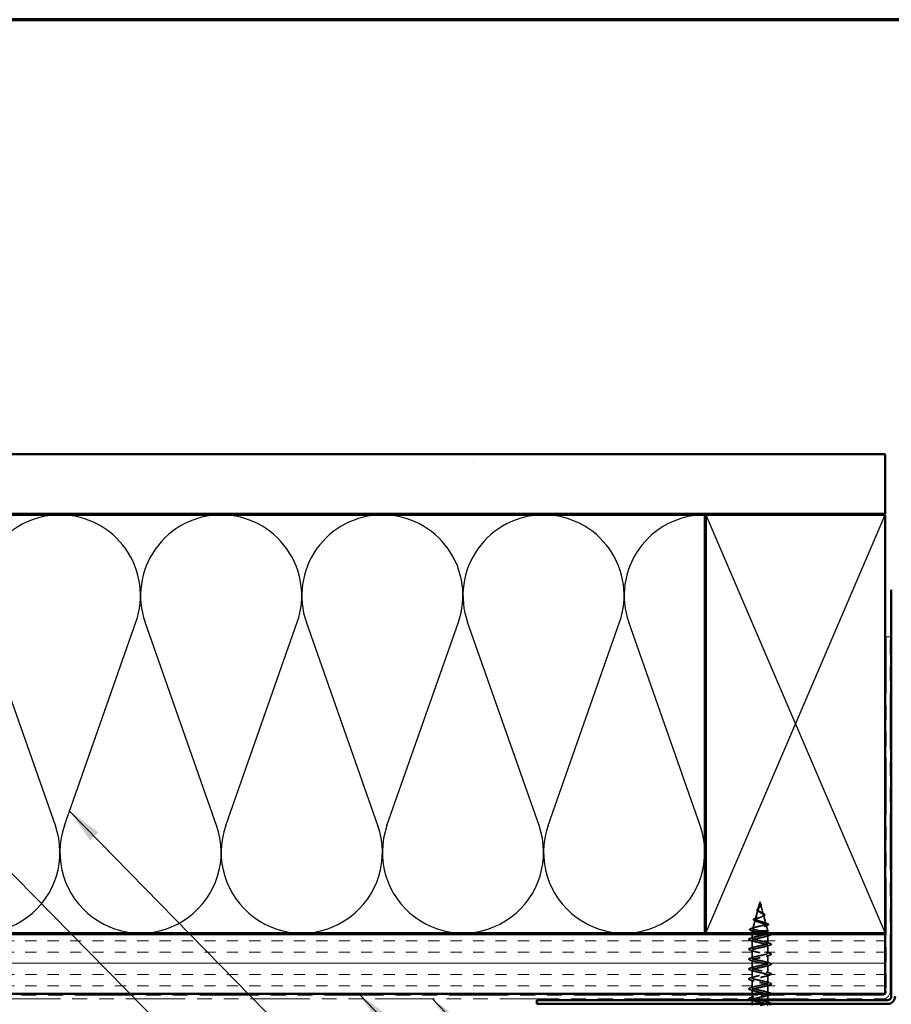
# Model space of a CAD drawing. Units: inches. Extents: x 81 to 331, y -163 to 235.
# Drawn here: x 180 to 188, y -150 to -142 of the extents above; entities that cross this region are included whole.
import ezdxf

# ---------------------------------------------------------------- set-up
doc = ezdxf.new("R2010")
doc.units = ezdxf.units.IN
doc.header["$LTSCALE"] = 3
doc.header["$MEASUREMENT"] = 0
doc.linetypes.add('DASHED', pattern=[0.2067, 0.1654, -0.0413])
doc.linetypes.add('DOUBLE_DASH_CHAIN', pattern=[1.2403, 0.6614, -0.0827, 0.1654, -0.0827, 0.1654, -0.0827])
doc.layers.get('0').update_dxf_attribs({"lineweight": 13})
for name, color, linetype, lineweight in [('Border (ANSI)', 7, 'Continuous', 70), ('Hatch (ANSI)', 7, 'Continuous', 18), ('Hidden (ANSI)', 7, 'DASHED', 35), ('Sketch Geometry (ANSI)', 7, 'Continuous', 25), ('Symbol (ANSI)', 7, 'Continuous', 25), ('Visible (ANSI)', 7, 'Continuous', 50)]:
    doc.layers.add(name, color=color, linetype=linetype, lineweight=lineweight)
doc.styles.add('Note Text (ANSI)', font='tahoma.ttf')
doc.dimstyles.new('Default (ANSI)$7', dxfattribs={"dimscale": 3, "dimtxt": 0.12, "dimasz": 0.098425, "dimexe": 0.125, "dimexo": 0.0625, "dimgap": 0.031496, "dimtad": 0, "dimtih": 1, "dimtoh": 1, "dimrnd": 1e-08, "dimzin": 4, "dimdsep": 46, "dimtxsty": 'Note Text (ANSI)', "dimcen": 0.09, "dimdle": 0.393701, "dimclrd": 256, "dimclre": 256, "dimclrt": 256, "dimadec": 0, "dimazin": 1, "dimtfac": 1, "dimtofl": 0, "dimtmove": 0, "dimatfit": 3, "dimfxl": 1, "dimtolj": 1, "dimtzin": 4, "dimlwd": -1, "dimlwe": -1, "dimarcsym": 0})

# ---------------------------------------------------------------- blocks, each defined once
blk = doc.blocks.new('Borders ATAS A Border')
at = {"layer": 'Border (ANSI)'}
blk.add_line((16.7, 10.7), (0.3, 10.7), dxfattribs=at)

msp = doc.modelspace()

# ---------------------------------------------------------------- hatches: boundary and pattern name
at = {"layer": 'Hatch (ANSI)', "true_color": 0x804000}
h = msp.add_hatch(dxfattribs=at)
h.set_pattern_fill('AR-SAND', color=36, scale=2, angle=45, style=0, pattern_type=2)
h.set_pattern_definition([(82.5, (172.2036, -163.5323), (-2.81403, 2.63585), [0, -3.04, 0, -3.4, 0, -3.25]), (52.5, (172.2036, -163.5323), (-1.4883, 6.494), [0, -1.64, 0, -2.74, 0, -1.05]), (12.5, (170.464, -165.2718), (4.39606, 4.41206), [0, -1, 0, -3.6, 0, -4.7]), (2.5, (170.464, -165.272), (3.0101, 5.4925), [0, -0.5, 0, -2.36, 0, -2.7])])
h.paths.add_polyline_path([(173.79791, -145.76833), (187.46695, -145.76833), (187.46695, -146.26833), (173.79791, -146.26833)])
h = msp.add_hatch(dxfattribs=at)
h.set_pattern_fill('INSUL', color=36, scale=0.75, style=0)
h.set_pattern_definition([(0, (172.20362, -163.53233), (0, 0.28125), []), (0, (172.20362, -163.43858), (0, 0.28125), [0.09375, -0.09375]), (0, (172.20362, -163.34483), (0, 0.28125), [0.09375, -0.09375])])
h.paths.add_polyline_path([(173.79791, -149.78833), (187.46695, -149.78833), (187.46695, -150.28833), (173.79791, -150.28833)])

# ---------------------------------------------------------------- linework, layer by layer
at = {"layer": 'Hidden (ANSI)', "ltscale": 0.062337}
msp.add_line((186.41945, -149.51633), (186.40251, -149.57966), dxfattribs=at)
at = {"layer": 'Hidden (ANSI)', "ltscale": 0.022741}
msp.add_line((186.41945, -149.51633), (186.42565, -149.5395), dxfattribs=at)
at = {"layer": 'Hidden (ANSI)', "ltscale": 0.074634}
msp.add_line((186.4013, -149.58418), (186.38102, -149.65999), dxfattribs=at)
at = {"layer": 'Hidden (ANSI)', "ltscale": 0.077103}
msp.add_line((186.42619, -149.54151), (186.44714, -149.61982), dxfattribs=at)
at = {"layer": 'Hidden (ANSI)', "ltscale": 0.069707}
msp.add_line((186.37848, -149.66951), (186.35954, -149.74032), dxfattribs=at)
at = {"layer": 'Hidden (ANSI)', "ltscale": 0.072171}
msp.add_line((186.44902, -149.62684), (186.46862, -149.70015), dxfattribs=at)
at = {"layer": 'Hidden (ANSI)', "ltscale": 0.004328}
msp.add_line((186.35565, -149.75483), (186.35445, -149.75933), dxfattribs=at)
at = {"layer": 'Hidden (ANSI)', "ltscale": 0.194373}
msp.add_line((186.48445, -149.75933), (186.35445, -149.75933), dxfattribs=at)
at = {"layer": 'Hidden (ANSI)', "ltscale": 0.017995}
for p, q in [((186.35445, -149.77833), (186.35445, -149.75933)), ((186.48445, -149.77833), (186.48445, -149.75933))]:
    msp.add_line(p, q, dxfattribs=at)
at = {"layer": 'Hidden (ANSI)', "ltscale": 0.028664}
for p, q in [((186.41945, -149.76786), (186.41945, -149.76033)), ((186.41945, -149.77733), (186.41945, -149.76979))]:
    msp.add_line(p, q, dxfattribs=at)
at = {"layer": 'Hidden (ANSI)', "ltscale": 0.002412}
msp.add_line((186.41945, -149.76979), (186.41945, -149.76786), dxfattribs=at)
at = {"layer": 'Hidden (ANSI)', "ltscale": 0.046387}
msp.add_line((186.47184, -149.71217), (186.48445, -149.75933), dxfattribs=at)
at = {"layer": 'Hidden (ANSI)', "ltscale": 0.032518}
for p, q in [((186.35445, -149.82258), (186.35445, -149.78833)), ((186.48445, -150.33033), (186.48445, -150.29608))]:
    msp.add_line(p, q, dxfattribs=at)
at = {"layer": 'Hidden (ANSI)', "ltscale": 0.062755}
for p, q in [((186.35445, -149.90558), (186.35445, -149.83958)), ((186.48445, -149.86408), (186.48445, -149.79808)), ((186.35445, -149.98858), (186.35445, -149.92258)), ((186.48445, -149.94708), (186.48445, -149.88108)), ((186.35445, -150.07158), (186.35445, -150.00558)), ((186.48445, -150.03008), (186.48445, -149.96408)), ((186.35445, -150.15458), (186.35445, -150.08858)), ((186.48445, -150.11308), (186.48445, -150.04708)), ((186.35445, -150.23758), (186.35445, -150.17158)), ((186.48445, -150.19608), (186.48445, -150.13008)), ((186.48445, -150.27908), (186.48445, -150.21308))]:
    msp.add_line(p, q, dxfattribs=at)
at = {"layer": 'Hidden (ANSI)', "ltscale": 0.032042}
msp.add_line((186.35445, -150.28833), (186.35445, -150.25458), dxfattribs=at)
at = {"layer": 'Hidden (ANSI)', "ltscale": 0.02109}
msp.add_line((186.35445, -150.32058), (186.35445, -150.29833), dxfattribs=at)
at = {"layer": 'Hidden (ANSI)', "ltscale": 0.030375}
msp.add_line((186.35445, -150.37233), (186.35445, -150.34033), dxfattribs=at)
at = {"layer": 'Hidden (ANSI)', "ltscale": 0.020614}
msp.add_line((186.48445, -150.36208), (186.48445, -150.34033), dxfattribs=at)
at = {"layer": 'Hidden (ANSI)', "ltscale": 0.504207}
msp.add_open_spline([(186.41945, -149.60551), (186.42302, -149.60754), (186.42669, -149.6095), (186.43382, -149.61343), (186.43718, -149.61537), (186.44299, -149.61927), (186.44534, -149.62118), (186.44855, -149.62504), (186.44933, -149.62694), (186.44911, -149.63077), (186.44805, -149.63266), (186.44416, -149.63647), (186.44131, -149.63834), (186.43419, -149.64213), (186.42995, -149.64399), (186.42066, -149.64775), (186.4157, -149.64961), (186.40578, -149.65335), (186.40094, -149.6552), (186.39212, -149.65893), (186.38827, -149.66077), (186.38219, -149.66449), (186.38007, -149.66632), (186.37798, -149.67003), (186.37809, -149.67186), (186.38061, -149.67555), (186.38306, -149.67737), (186.39004, -149.68106), (186.39455, -149.68288), (186.40508, -149.68655), (186.41101, -149.68836), (186.4235, -149.69203), (186.42993, -149.69384), (186.44239, -149.6975), (186.44827, -149.69931), (186.4586, -149.70296), (186.46291, -149.70476), (186.46929, -149.70841), (186.47123, -149.71021), (186.47237, -149.71385), (186.47149, -149.71565), (186.46695, -149.71928), (186.46326, -149.72108), (186.45348, -149.72471), (186.44744, -149.7265), (186.43377, -149.73012), (186.42625, -149.73192), (186.41074, -149.73554), (186.4029, -149.73733), (186.38798, -149.74094), (186.38107, -149.74273), (186.36919, -149.74634), (186.36438, -149.74813), (186.35804, -149.7515), (186.35625, -149.75306), (186.35518, -149.75621), (186.35595, -149.75777), (186.35798, -149.75933)], degree=3, knots=[0, 0, 0, 0, 0.0315308, 0.0315308, 0.0641805, 0.0641805, 0.0979786, 0.0979786, 0.1329491, 0.1329491, 0.1691118, 0.1691118, 0.2064833, 0.2064833, 0.2450775, 0.2450775, 0.2849064, 0.2849064, 0.3259802, 0.3259802, 0.3683075, 0.3683075, 0.4118959, 0.4118959, 0.4567522, 0.4567522, 0.5028821, 0.5028821, 0.5502906, 0.5502906, 0.5989824, 0.5989824, 0.6489613, 0.6489613, 0.7002309, 0.7002309, 0.7527945, 0.7527945, 0.8066547, 0.8066547, 0.8618141, 0.8618141, 0.918275, 0.918275, 0.9760395, 0.9760395, 1.0351092, 1.0351092, 1.095486, 1.095486, 1.1571712, 1.1571712, 1.2201662, 1.2201662, 1.2761521, 1.2761521, 1.3331843, 1.3331843, 1.3331843, 1.3331843], dxfattribs=at)
at = {"layer": 'Hidden (ANSI)', "ltscale": 0.544082}
msp.add_open_spline([(186.414, -149.75933), (186.40555, -149.75765), (186.39741, -149.75598), (186.38288, -149.75259), (186.3766, -149.75091), (186.36672, -149.74753), (186.36318, -149.74585), (186.35929, -149.74246), (186.35892, -149.74078), (186.36137, -149.73739), (186.3641, -149.73571), (186.37224, -149.73231), (186.37752, -149.73063), (186.38986, -149.72723), (186.39675, -149.72555), (186.4112, -149.72215), (186.41858, -149.72046), (186.4328, -149.71706), (186.4395, -149.71537), (186.4513, -149.71196), (186.45631, -149.71027), (186.46397, -149.70686), (186.46659, -149.70517), (186.4691, -149.70175), (186.46904, -149.70006), (186.46628, -149.69664), (186.46367, -149.69494), (186.45632, -149.69151), (186.45171, -149.68982), (186.44118, -149.68638), (186.43539, -149.68468), (186.4235, -149.68124), (186.41752, -149.67954), (186.40622, -149.67609), (186.40101, -149.67439), (186.39208, -149.67093), (186.38842, -149.66922), (186.38315, -149.66576), (186.38154, -149.66404), (186.38056, -149.66057), (186.38113, -149.65886), (186.38435, -149.65537), (186.38689, -149.65365), (186.39351, -149.65016), (186.39747, -149.64843), (186.4062, -149.64493), (186.41084, -149.64319), (186.4201, -149.63967), (186.4246, -149.63793), (186.4328, -149.6344), (186.43643, -149.63265), (186.44227, -149.6291), (186.44446, -149.62734), (186.44711, -149.62377), (186.4476, -149.622), (186.44685, -149.61841), (186.44568, -149.61663), (186.44193, -149.61301), (186.43943, -149.61122), (186.43393, -149.60778), (186.4311, -149.60619), (186.42526, -149.60297), (186.42232, -149.60138), (186.41945, -149.59974)], degree=3, knots=[0, 0, 0, 0, 0.0662455, 0.0662455, 0.1312266, 0.1312266, 0.1949439, 0.1949439, 0.2573984, 0.2573984, 0.3185909, 0.3185909, 0.3785225, 0.3785225, 0.4371941, 0.4371941, 0.4946071, 0.4946071, 0.5507627, 0.5507627, 0.6056626, 0.6056626, 0.6593082, 0.6593082, 0.7117016, 0.7117016, 0.7628447, 0.7628447, 0.8127399, 0.8127399, 0.8613896, 0.8613896, 0.9087967, 0.9087967, 0.9549645, 0.9549645, 0.9998965, 0.9998965, 1.0435967, 1.0435967, 1.0860698, 1.0860698, 1.1273208, 1.1273208, 1.1673558, 1.1673558, 1.2061815, 1.2061815, 1.2438056, 1.2438056, 1.2802371, 1.2802371, 1.3154864, 1.3154864, 1.3495657, 1.3495657, 1.3824892, 1.3824892, 1.4142741, 1.4142741, 1.4412543, 1.4412543, 1.4671582, 1.4671582, 1.4671582, 1.4671582], dxfattribs=at)
at = {"layer": 'Hidden (ANSI)', "ltscale": 0.060472}
msp.add_open_spline([(186.40685, -149.59767), (186.40407, -149.59607), (186.40164, -149.5944), (186.39797, -149.59099), (186.39665, -149.58918), (186.39545, -149.58559), (186.39548, -149.58378), (186.39665, -149.58043), (186.39768, -149.57882), (186.40054, -149.57554), (186.40244, -149.57381), (186.40665, -149.57039), (186.40898, -149.56866), (186.41223, -149.56621), (186.41313, -149.56553), (186.41402, -149.56484)], degree=3, knots=[0, 0, 0, 0, 0.02871406, 0.02871406, 0.05661209, 0.05661209, 0.08235503, 0.08235503, 0.10555604, 0.10555604, 0.1295507, 0.1295507, 0.15224391, 0.15224391, 0.16083111, 0.16083111, 0.16083111, 0.16083111], dxfattribs=at)
at = {"layer": 'Hidden (ANSI)', "ltscale": 0.089656}
msp.add_open_spline([(186.42695, -149.54578), (186.42716, -149.54859), (186.42673, -149.55122), (186.42454, -149.55645), (186.42287, -149.5589), (186.41871, -149.56378), (186.41633, -149.56609), (186.41148, -149.57073), (186.40911, -149.57295), (186.40499, -149.57739), (186.40334, -149.57954), (186.40118, -149.58385), (186.40076, -149.58593), (186.40132, -149.59013), (186.40235, -149.59217), (186.40565, -149.59613), (186.40783, -149.598), (186.41312, -149.60179), (186.4162, -149.60366), (186.41945, -149.60551)], degree=3, knots=[0, 0, 0, 0, 0.02542118, 0.02542118, 0.05061597, 0.05061597, 0.07599611, 0.07599611, 0.10184452, 0.10184452, 0.12835573, 0.12835573, 0.15566688, 0.15566688, 0.18387744, 0.18387744, 0.21097071, 0.21097071, 0.23938117, 0.23938117, 0.23938117, 0.23938117], dxfattribs=at)
at = {"layer": 'Hidden (ANSI)', "ltscale": 0.083957}
msp.add_open_spline([(186.41945, -149.59974), (186.41627, -149.59792), (186.41326, -149.59608), (186.40814, -149.59232), (186.40606, -149.59045), (186.40317, -149.58664), (186.40235, -149.58474), (186.40206, -149.58086), (186.40255, -149.57893), (186.40466, -149.57496), (186.40621, -149.57299), (186.40999, -149.56892), (186.41214, -149.56689), (186.4165, -149.56268), (186.41862, -149.56059), (186.42235, -149.55621), (186.42387, -149.55403), (186.42552, -149.55037), (186.42595, -149.54901), (186.42642, -149.54627), (186.42648, -149.54491), (186.42637, -149.54351)], degree=3, knots=[0, 0, 0, 0, 0.02818547, 0.02818547, 0.05535616, 0.05535616, 0.08155578, 0.08155578, 0.10684016, 0.10684016, 0.13128192, 0.13128192, 0.1549776, 0.1549776, 0.17805851, 0.17805851, 0.20070773, 0.20070773, 0.21389493, 0.21389493, 0.22660204, 0.22660204, 0.22660204, 0.22660204], dxfattribs=at)
at = {"layer": 'Hidden (ANSI)', "ltscale": 0.006235}
msp.add_open_spline([(186.41113, -149.60036), (186.40981, -149.59944), (186.40838, -149.59855), (186.40685, -149.59767)], degree=3, dxfattribs=at)
at = {"layer": 'Hidden (ANSI)', "ltscale": 0.004115}
msp.add_open_spline([(186.41402, -149.56484), (186.41482, -149.56422), (186.41556, -149.56359), (186.41621, -149.56295)], degree=3, dxfattribs=at)
at = {"layer": 'Hidden (ANSI)', "ltscale": 0.001758}
msp.add_open_spline([(186.42256, -149.55921), (186.4223, -149.55949), (186.42206, -149.55978), (186.42183, -149.56007)], degree=3, dxfattribs=at)
at = {"layer": 'Hidden (ANSI)', "ltscale": 0.018237}
msp.add_open_spline([(186.42798, -149.54456), (186.42828, -149.54651), (186.42821, -149.54844), (186.42727, -149.55213), (186.42644, -149.55392), (186.42454, -149.55686), (186.4236, -149.55805), (186.42256, -149.55921)], degree=3, knots=[0, 0, 0, 0, 0.018430565, 0.018430565, 0.036071151, 0.036071151, 0.04873514, 0.04873514, 0.04873514, 0.04873514], dxfattribs=at)
at = {"layer": 'Hidden (ANSI)', "ltscale": 0.014821}
msp.add_open_spline([(186.42457, -149.53613), (186.42397, -149.53448), (186.42342, -149.5332), (186.42312, -149.53255), (186.42307, -149.53243), (186.42302, -149.53233), (186.423, -149.53231), (186.42298, -149.53228), (186.42298, -149.53227), (186.42297, -149.53226), (186.42297, -149.53226), (186.42297, -149.53226), (186.42297, -149.53226), (186.42296, -149.53226), (186.42296, -149.53226), (186.42296, -149.53226), (186.42296, -149.53226), (186.42296, -149.53227), (186.42296, -149.53227), (186.42296, -149.53227), (186.42296, -149.53228), (186.42296, -149.5323), (186.42297, -149.53232), (186.423, -149.53245), (186.42308, -149.53267), (186.42322, -149.53307), (186.42336, -149.53347), (186.42376, -149.53451), (186.42399, -149.53511), (186.42509, -149.53799), (186.42592, -149.54024), (186.42644, -149.54252)], degree=3, knots=[0, 0, 0, 0, 0.01397013, 0.01397013, 0.01635801, 0.01635801, 0.01712636, 0.01712636, 0.01759978, 0.01759978, 0.01773598, 0.01773598, 0.01781809, 0.01781809, 0.01788584, 0.01788584, 0.01795891, 0.01795891, 0.01807628, 0.01807628, 0.01833703, 0.01833703, 0.01916095, 0.01916095, 0.02439922, 0.02439922, 0.04499316, 0.04499316, 0.07213098, 0.07213098, 0.1773839, 0.1773839, 0.1773839, 0.1773839], dxfattribs=at)
at = {"layer": 'Hidden (ANSI)', "ltscale": 0.013567}
msp.add_open_spline([(186.42305, -149.5324), (186.42403, -149.53436), (186.42507, -149.53631), (186.42674, -149.54001), (186.42741, -149.54182), (186.42786, -149.5439), (186.42793, -149.54423), (186.42798, -149.54456)], degree=3, knots=[0, 0, 0, 0, 0.016775095, 0.016775095, 0.033169004, 0.033169004, 0.03632094, 0.03632094, 0.03632094, 0.03632094], dxfattribs=at)
at = {"layer": 'Hidden (ANSI)', "ltscale": 0.007962}
msp.add_open_spline([(186.42637, -149.54351), (186.42629, -149.54251), (186.42613, -149.54149), (186.42557, -149.53904), (186.42511, -149.5376), (186.42457, -149.53613)], degree=3, knots=[0, 0, 0, 0, 0.009046419, 0.009046419, 0.021574315, 0.021574315, 0.021574315, 0.021574315], dxfattribs=at)
at = {"layer": 'Hidden (ANSI)', "ltscale": 0.003543}
msp.add_open_spline([(186.42644, -149.54252), (186.42656, -149.54305), (186.42666, -149.54357), (186.42684, -149.54466), (186.4269, -149.54522), (186.42695, -149.54578)], degree=3, knots=[0, 0, 0, 0, 0.0046577974, 0.0046577974, 0.0097216205, 0.0097216205, 0.0097216205, 0.0097216205], dxfattribs=at)
at = {"layer": 'Hidden (ANSI)', "ltscale": 0.010901}
msp.add_open_spline([(186.43047, -149.60585), (186.43316, -149.60736), (186.43617, -149.6088), (186.43933, -149.61018)], degree=3, dxfattribs=at)
at = {"layer": 'Hidden (ANSI)', "ltscale": 0.081692}
msp.add_open_spline([(186.37752, -149.67619), (186.37333, -149.6747), (186.36997, -149.67316), (186.36538, -149.66995), (186.36398, -149.66812), (186.36412, -149.66436), (186.3653, -149.66275), (186.36912, -149.6598), (186.37185, -149.65835), (186.37728, -149.65606), (186.37955, -149.6552), (186.38202, -149.65434)], degree=3, knots=[0, 0, 0, 0, 0.05135843, 0.05135843, 0.10223548, 0.10223548, 0.14712421, 0.14712421, 0.19129017, 0.19129017, 0.21725135, 0.21725135, 0.21725135, 0.21725135], dxfattribs=at)
at = {"layer": 'Hidden (ANSI)', "ltscale": 0.01577}
msp.add_open_spline([(186.39212, -149.6818), (186.38745, -149.67985), (186.38253, -149.67799), (186.37752, -149.67619)], degree=3, dxfattribs=at)
at = {"layer": 'Hidden (ANSI)', "ltscale": 0.017258}
msp.add_open_spline([(186.38202, -149.65434), (186.38755, -149.65241), (186.39298, -149.65039), (186.39804, -149.64824)], degree=3, dxfattribs=at)
at = {"layer": 'Hidden (ANSI)', "ltscale": 0.010974}
msp.add_open_spline([(186.44568, -149.63666), (186.44244, -149.63803), (186.43932, -149.63945), (186.43642, -149.64092)], degree=3, dxfattribs=at)
at = {"layer": 'Hidden (ANSI)', "ltscale": 0.073601}
msp.add_open_spline([(186.43933, -149.61018), (186.44279, -149.6117), (186.44599, -149.61319), (186.45141, -149.61612), (186.45368, -149.61758), (186.45718, -149.62058), (186.45839, -149.62217), (186.45928, -149.62551), (186.45887, -149.62728), (186.45675, -149.63027), (186.45519, -149.63159), (186.45113, -149.63417), (186.44859, -149.63543), (186.44568, -149.63666)], degree=3, knots=[0, 0, 0, 0, 0.03175002, 0.03175002, 0.06375291, 0.06375291, 0.09788531, 0.09788531, 0.13242329, 0.13242329, 0.16389148, 0.16389148, 0.19582475, 0.19582475, 0.19582475, 0.19582475], dxfattribs=at)
at = {"layer": 'Hidden (ANSI)', "ltscale": 0.023076}
msp.add_open_spline([(186.45242, -149.69015), (186.4597, -149.69279), (186.46729, -149.69527), (186.47493, -149.69766)], degree=3, dxfattribs=at)
at = {"layer": 'Hidden (ANSI)', "ltscale": 0.089652}
msp.add_open_spline([(186.34411, -149.75649), (186.33923, -149.75501), (186.33577, -149.75353), (186.3329, -149.75096), (186.33227, -149.74995), (186.33227, -149.74704), (186.33377, -149.74561), (186.33843, -149.74299), (186.34182, -149.74172), (186.34616, -149.74044)], degree=3, knots=[0, 0, 0, 0, 0.07651785, 0.07651785, 0.11470873, 0.11470873, 0.17661331, 0.17661331, 0.23858222, 0.23858222, 0.23858222, 0.23858222], dxfattribs=at)
at = {"layer": 'Hidden (ANSI)', "ltscale": 0.02659}
msp.add_open_spline([(186.37035, -149.76489), (186.36177, -149.76197), (186.35296, -149.75919), (186.34411, -149.75649)], degree=3, dxfattribs=at)
at = {"layer": 'Hidden (ANSI)', "ltscale": 0.028509}
msp.add_open_spline([(186.34616, -149.74044), (186.35571, -149.73763), (186.36524, -149.73474), (186.37453, -149.73167)], degree=3, dxfattribs=at)
at = {"layer": 'Hidden (ANSI)', "ltscale": 0.078553}
msp.add_open_spline([(186.35798, -149.75933), (186.36079, -149.76126), (186.36522, -149.76318), (186.37679, -149.76705), (186.38381, -149.76897), (186.39598, -149.77198), (186.40053, -149.77305), (186.40988, -149.77519), (186.41466, -149.77626), (186.41945, -149.77733)], degree=3, knots=[0, 0, 0, 0, 0.06772236, 0.06772236, 0.13544473, 0.13544473, 0.17287087, 0.17287087, 0.21029702, 0.21029702, 0.21029702, 0.21029702], dxfattribs=at)
at = {"layer": 'Hidden (ANSI)', "ltscale": 0.005187}
msp.add_open_spline([(186.41945, -149.76033), (186.41763, -149.75999), (186.41581, -149.75966), (186.414, -149.75933)], degree=3, dxfattribs=at)
at = {"layer": 'Hidden (ANSI)', "ltscale": 0.098869}
msp.add_open_spline([(186.48439, -149.78108), (186.48442, -149.78041), (186.4842, -149.77974), (186.4837, -149.77907), (186.47965, -149.77363), (186.45762, -149.76819), (186.43131, -149.76275), (186.4274, -149.76194), (186.42343, -149.76113), (186.41945, -149.76033)], degree=3, knots=[45.5530935, 45.5530935, 45.5530935, 45.5530935, 45.705247, 45.705247, 45.705247, 46.9405239, 46.9405239, 46.9405239, 47.1238898, 47.1238898, 47.1238898, 47.1238898], dxfattribs=at)
at = {"layer": 'Hidden (ANSI)', "ltscale": 0.020481}
msp.add_open_spline([(186.47796, -149.71617), (186.47124, -149.71835), (186.46458, -149.72061), (186.45815, -149.72297)], degree=3, dxfattribs=at)
at = {"layer": 'Hidden (ANSI)', "ltscale": 0.019467}
for points in [[(186.47048, -149.77225), (186.47684, -149.77434), (186.48331, -149.77636), (186.48981, -149.77833)], [(186.36843, -150.3464), (186.36206, -150.34431), (186.3556, -150.34229), (186.3491, -150.34033)]]:
    msp.add_open_spline(points, degree=3, dxfattribs=at)
at = {"layer": 'Hidden (ANSI)', "ltscale": 0.086584}
msp.add_open_spline([(186.47493, -149.69766), (186.47966, -149.69913), (186.48345, -149.70061), (186.48877, -149.7036), (186.49048, -149.70517), (186.49094, -149.70898), (186.48957, -149.71069), (186.48519, -149.71353), (186.482, -149.71486), (186.47796, -149.71617)], degree=3, knots=[0, 0, 0, 0, 0.05815934, 0.05815934, 0.11692964, 0.11692964, 0.1740838, 0.1740838, 0.23024531, 0.23024531, 0.23024531, 0.23024531], dxfattribs=at)
at = {"layer": 'Hidden (ANSI)', "ltscale": 0.090851}
for points in [[(186.33667, -149.83863), (186.33161, -149.83714), (186.32804, -149.83568), (186.32509, -149.83316), (186.32444, -149.83216), (186.32448, -149.8292), (186.32611, -149.82781), (186.33058, -149.82551), (186.3333, -149.82451), (186.33667, -149.82352)], [(186.33667, -149.92163), (186.33161, -149.92014), (186.32804, -149.91868), (186.32509, -149.91616), (186.32444, -149.91516), (186.32448, -149.9122), (186.32611, -149.91081), (186.33058, -149.90851), (186.3333, -149.90751), (186.33667, -149.90652)], [(186.50223, -149.86502), (186.5073, -149.86651), (186.51086, -149.86797), (186.51381, -149.87049), (186.51447, -149.87149), (186.51443, -149.87445), (186.5128, -149.87585), (186.50832, -149.87814), (186.50561, -149.87914), (186.50223, -149.88013)], [(186.33667, -150.00463), (186.33161, -150.00314), (186.32804, -150.00168), (186.32509, -149.99916), (186.32444, -149.99816), (186.32448, -149.9952), (186.32611, -149.99381), (186.33058, -149.99151), (186.3333, -149.99051), (186.33667, -149.98952)], [(186.50223, -149.94802), (186.5073, -149.94951), (186.51086, -149.95097), (186.51381, -149.95349), (186.51447, -149.95449), (186.51443, -149.95745), (186.5128, -149.95885), (186.50832, -149.96114), (186.50561, -149.96214), (186.50223, -149.96313)], [(186.33667, -150.08763), (186.33161, -150.08614), (186.32804, -150.08468), (186.32509, -150.08216), (186.32444, -150.08116), (186.32448, -150.0782), (186.32611, -150.07681), (186.33058, -150.07451), (186.3333, -150.07351), (186.33667, -150.07252)], [(186.50223, -150.03102), (186.5073, -150.03251), (186.51086, -150.03397), (186.51381, -150.03649), (186.51447, -150.03749), (186.51443, -150.04045), (186.5128, -150.04185), (186.50832, -150.04414), (186.50561, -150.04514), (186.50223, -150.04613)], [(186.33667, -150.17063), (186.33161, -150.16914), (186.32804, -150.16768), (186.32509, -150.16516), (186.32444, -150.16416), (186.32448, -150.1612), (186.32611, -150.15981), (186.33058, -150.15751), (186.3333, -150.15651), (186.33667, -150.15552)], [(186.50223, -150.11402), (186.5073, -150.11551), (186.51086, -150.11697), (186.51381, -150.11949), (186.51447, -150.12049), (186.51443, -150.12345), (186.5128, -150.12485), (186.50832, -150.12714), (186.50561, -150.12814), (186.50223, -150.12913)], [(186.33667, -150.25363), (186.33161, -150.25214), (186.32804, -150.25068), (186.32509, -150.24816), (186.32444, -150.24716), (186.32448, -150.2442), (186.32611, -150.24281), (186.33058, -150.24051), (186.3333, -150.23951), (186.33667, -150.23852)], [(186.50223, -150.19702), (186.5073, -150.19851), (186.51086, -150.19997), (186.51381, -150.20249), (186.51447, -150.20349), (186.51443, -150.20645), (186.5128, -150.20785), (186.50832, -150.21014), (186.50561, -150.21114), (186.50223, -150.21213)]]:
    msp.add_open_spline(points, degree=3, knots=[0, 0, 0, 0, 0.08068206, 0.08068206, 0.12137804, 0.12137804, 0.18811443, 0.18811443, 0.24184971, 0.24184971, 0.24184971, 0.24184971], dxfattribs=at)
at = {"layer": 'Hidden (ANSI)', "ltscale": 0.031888}
for points in [[(186.33667, -149.82352), (186.34736, -149.82039), (186.35802, -149.81716), (186.36843, -149.81375)], [(186.36843, -149.8484), (186.35802, -149.84499), (186.34736, -149.84176), (186.33667, -149.83863)], [(186.50223, -149.79713), (186.49155, -149.80026), (186.48089, -149.80349), (186.47048, -149.8069)], [(186.47048, -149.85525), (186.48089, -149.85866), (186.49155, -149.86189), (186.50223, -149.86502)], [(186.33667, -149.90652), (186.34736, -149.90339), (186.35802, -149.90016), (186.36843, -149.89675)], [(186.36843, -149.9314), (186.35802, -149.92799), (186.34736, -149.92476), (186.33667, -149.92163)], [(186.50223, -149.88013), (186.49155, -149.88326), (186.48089, -149.88649), (186.47048, -149.8899)], [(186.47048, -149.93825), (186.48089, -149.94166), (186.49155, -149.94489), (186.50223, -149.94802)], [(186.33667, -149.98952), (186.34736, -149.98639), (186.35802, -149.98316), (186.36843, -149.97975)], [(186.36843, -150.0144), (186.35802, -150.01099), (186.34736, -150.00776), (186.33667, -150.00463)], [(186.50223, -149.96313), (186.49155, -149.96626), (186.48089, -149.96949), (186.47048, -149.9729)], [(186.33667, -150.07252), (186.34736, -150.06939), (186.35802, -150.06616), (186.36843, -150.06275)], [(186.36843, -150.0974), (186.35802, -150.09399), (186.34736, -150.09076), (186.33667, -150.08763)], [(186.47048, -150.02125), (186.48089, -150.02466), (186.49155, -150.02789), (186.50223, -150.03102)], [(186.50223, -150.04613), (186.49155, -150.04926), (186.48089, -150.05249), (186.47048, -150.0559)], [(186.33667, -150.15552), (186.34736, -150.15239), (186.35802, -150.14916), (186.36843, -150.14575)], [(186.36843, -150.1804), (186.35802, -150.17699), (186.34736, -150.17376), (186.33667, -150.17063)], [(186.47048, -150.10425), (186.48089, -150.10766), (186.49155, -150.11089), (186.50223, -150.11402)], [(186.50223, -150.12913), (186.49155, -150.13226), (186.48089, -150.13549), (186.47048, -150.1389)], [(186.33667, -150.23852), (186.34736, -150.23539), (186.35802, -150.23216), (186.36843, -150.22875)], [(186.36843, -150.2634), (186.35802, -150.25999), (186.34736, -150.25676), (186.33667, -150.25363)], [(186.47048, -150.18725), (186.48089, -150.19066), (186.49155, -150.19389), (186.50223, -150.19702)], [(186.50223, -150.21213), (186.49155, -150.21526), (186.48089, -150.21849), (186.47048, -150.2219)], [(186.33667, -150.32152), (186.34736, -150.31839), (186.35802, -150.31516), (186.36843, -150.31175)], [(186.47048, -150.27025), (186.48089, -150.27366), (186.49155, -150.27689), (186.50223, -150.28002)], [(186.47048, -150.35325), (186.48089, -150.35666), (186.49155, -150.35989), (186.50223, -150.36302)]]:
    msp.add_open_spline(points, degree=3, dxfattribs=at)
at = {"layer": 'Hidden (ANSI)', "ltscale": 1.0092}
msp.add_open_spline([(186.46907, -150.28833), (186.47271, -150.28719), (186.47581, -150.28605), (186.4782, -150.28492), (186.48965, -150.27948), (186.48413, -150.27404), (186.46507, -150.2686), (186.446, -150.26316), (186.41476, -150.25772), (186.39075, -150.25228), (186.36673, -150.24684), (186.35168, -150.2414), (186.35494, -150.23597), (186.35819, -150.23053), (186.37952, -150.22509), (186.40567, -150.21965), (186.43183, -150.21421), (186.46093, -150.20877), (186.4749, -150.20333), (186.48887, -150.19789), (186.4867, -150.19245), (186.46974, -150.18701), (186.45279, -150.18157), (186.42226, -150.17613), (186.39713, -150.17069), (186.37199, -150.16525), (186.35406, -150.15982), (186.35446, -150.15438), (186.35486, -150.14894), (186.37358, -150.1435), (186.39898, -150.13806), (186.42438, -150.13262), (186.45464, -150.12718), (186.47096, -150.12174), (186.48729, -150.1163), (186.4885, -150.11086), (186.47385, -150.10542), (186.45919, -150.09998), (186.42973, -150.09454), (186.40376, -150.0891), (186.37779, -150.08367), (186.35718, -150.07823), (186.35473, -150.07279), (186.35228, -150.06735), (186.36816, -150.06191), (186.39252, -150.05647), (186.41688, -150.05103), (186.44795, -150.04559), (186.46645, -150.04015), (186.48494, -150.03471), (186.48951, -150.02927), (186.47733, -150.02383), (186.46515, -150.01839), (186.43709, -150.01295), (186.41057, -150.00752), (186.38406, -150.00208), (186.36101, -149.99664), (186.35573, -149.9912), (186.35045, -149.98576), (186.36333, -149.98032), (186.38637, -149.97488), (186.40941, -149.96944), (186.44094, -149.964), (186.46139, -149.95856), (186.48184, -149.95312), (186.48973, -149.94768), (186.48015, -149.94224), (186.47058, -149.9368), (186.44424, -149.93137), (186.41749, -149.92593), (186.39074, -149.92049), (186.3655, -149.91505), (186.35746, -149.90961), (186.34941, -149.90417), (186.35914, -149.89873), (186.38059, -149.89329), (186.40205, -149.88785), (186.43368, -149.88241), (186.45586, -149.87697), (186.47803, -149.87153), (186.48914, -149.86609), (186.48229, -149.86065), (186.47543, -149.85522), (186.45111, -149.84978), (186.42442, -149.84434), (186.39774, -149.8389), (186.37061, -149.83346), (186.35989, -149.82802), (186.34917, -149.82258), (186.35563, -149.81714), (186.37526, -149.8117), (186.39489, -149.80626), (186.42627, -149.80082), (186.44991, -149.79538), (186.46014, -149.79303), (186.4686, -149.79068), (186.47458, -149.78833)], degree=3, knots=[7.1537471, 7.1537471, 7.1537471, 7.1537471, 7.4116617, 7.4116617, 7.4116617, 8.6469386, 8.6469386, 8.6469386, 9.8822156, 9.8822156, 9.8822156, 11.1174925, 11.1174925, 11.1174925, 12.3527695, 12.3527695, 12.3527695, 13.5880464, 13.5880464, 13.5880464, 14.8233233, 14.8233233, 14.8233233, 16.0586003, 16.0586003, 16.0586003, 17.2938772, 17.2938772, 17.2938772, 18.5291542, 18.5291542, 18.5291542, 19.7644311, 19.7644311, 19.7644311, 20.9997081, 20.9997081, 20.9997081, 22.234985, 22.234985, 22.234985, 23.470262, 23.470262, 23.470262, 24.7055389, 24.7055389, 24.7055389, 25.9408158, 25.9408158, 25.9408158, 27.1760928, 27.1760928, 27.1760928, 28.4113697, 28.4113697, 28.4113697, 29.6466467, 29.6466467, 29.6466467, 30.8819236, 30.8819236, 30.8819236, 32.1172006, 32.1172006, 32.1172006, 33.3524775, 33.3524775, 33.3524775, 34.5877545, 34.5877545, 34.5877545, 35.8230314, 35.8230314, 35.8230314, 37.0583084, 37.0583084, 37.0583084, 38.2935853, 38.2935853, 38.2935853, 39.5288622, 39.5288622, 39.5288622, 40.7641392, 40.7641392, 40.7641392, 41.9994161, 41.9994161, 41.9994161, 43.2346931, 43.2346931, 43.2346931, 44.46997, 44.46997, 44.46997, 45.004261, 45.004261, 45.004261, 45.004261], dxfattribs=at)
at = {"layer": 'Hidden (ANSI)', "ltscale": 1.116183}
msp.add_open_spline([(186.41945, -149.77733), (186.44622, -149.78276), (186.47202, -149.7882), (186.48083, -149.79364), (186.48964, -149.79908), (186.48083, -149.80452), (186.45987, -149.80996), (186.43891, -149.8154), (186.40731, -149.82084), (186.38469, -149.82628), (186.36208, -149.83172), (186.35008, -149.83716), (186.35615, -149.8426), (186.36221, -149.84804), (186.38591, -149.85348), (186.41252, -149.85891), (186.43914, -149.86435), (186.46674, -149.86979), (186.4782, -149.87523), (186.48965, -149.88067), (186.48413, -149.88611), (186.46507, -149.89155), (186.446, -149.89699), (186.41476, -149.90243), (186.39075, -149.90787), (186.36673, -149.91331), (186.35168, -149.91875), (186.35494, -149.92419), (186.35819, -149.92963), (186.37952, -149.93506), (186.40567, -149.9405), (186.43183, -149.94594), (186.46093, -149.95138), (186.4749, -149.95682), (186.48887, -149.96226), (186.4867, -149.9677), (186.46974, -149.97314), (186.45279, -149.97858), (186.42226, -149.98402), (186.39713, -149.98946), (186.37199, -149.9949), (186.35406, -150.00034), (186.35446, -150.00578), (186.35486, -150.01121), (186.37358, -150.01665), (186.39898, -150.02209), (186.42438, -150.02753), (186.45464, -150.03297), (186.47096, -150.03841), (186.48729, -150.04385), (186.4885, -150.04929), (186.47385, -150.05473), (186.45919, -150.06017), (186.42973, -150.06561), (186.40376, -150.07105), (186.37779, -150.07649), (186.35718, -150.08193), (186.35473, -150.08736), (186.35228, -150.0928), (186.36816, -150.09824), (186.39252, -150.10368), (186.41688, -150.10912), (186.44795, -150.11456), (186.46645, -150.12), (186.48494, -150.12544), (186.48951, -150.13088), (186.47733, -150.13632), (186.46515, -150.14176), (186.43709, -150.1472), (186.41057, -150.15264), (186.38406, -150.15808), (186.36101, -150.16351), (186.35573, -150.16895), (186.35045, -150.17439), (186.36333, -150.17983), (186.38637, -150.18527), (186.40941, -150.19071), (186.44094, -150.19615), (186.46139, -150.20159), (186.48184, -150.20703), (186.48973, -150.21247), (186.48015, -150.21791), (186.47058, -150.22335), (186.44424, -150.22879), (186.41749, -150.23422), (186.39074, -150.23966), (186.3655, -150.2451), (186.35746, -150.25054), (186.34941, -150.25598), (186.35914, -150.26142), (186.38059, -150.26686), (186.40205, -150.2723), (186.43368, -150.27774), (186.45586, -150.28318), (186.47803, -150.28862), (186.48914, -150.29406), (186.48229, -150.2995), (186.47543, -150.30494), (186.45111, -150.31037), (186.42442, -150.31581), (186.40069, -150.32065), (186.37661, -150.32549), (186.36403, -150.33033)], degree=3, knots=[-47.1238898, -47.1238898, -47.1238898, -47.1238898, -45.8886129, -45.8886129, -45.8886129, -44.6533359, -44.6533359, -44.6533359, -43.418059, -43.418059, -43.418059, -42.182782, -42.182782, -42.182782, -40.9475051, -40.9475051, -40.9475051, -39.7122281, -39.7122281, -39.7122281, -38.4769512, -38.4769512, -38.4769512, -37.2416742, -37.2416742, -37.2416742, -36.0063973, -36.0063973, -36.0063973, -34.7711204, -34.7711204, -34.7711204, -33.5358434, -33.5358434, -33.5358434, -32.3005665, -32.3005665, -32.3005665, -31.0652895, -31.0652895, -31.0652895, -29.8300126, -29.8300126, -29.8300126, -28.5947356, -28.5947356, -28.5947356, -27.3594587, -27.3594587, -27.3594587, -26.1241817, -26.1241817, -26.1241817, -24.8889048, -24.8889048, -24.8889048, -23.6536278, -23.6536278, -23.6536278, -22.4183509, -22.4183509, -22.4183509, -21.183074, -21.183074, -21.183074, -19.947797, -19.947797, -19.947797, -18.7125201, -18.7125201, -18.7125201, -17.4772431, -17.4772431, -17.4772431, -16.2419662, -16.2419662, -16.2419662, -15.0066892, -15.0066892, -15.0066892, -13.7714123, -13.7714123, -13.7714123, -12.5361353, -12.5361353, -12.5361353, -11.3008584, -11.3008584, -11.3008584, -10.0655815, -10.0655815, -10.0655815, -8.8303045, -8.8303045, -8.8303045, -7.5950276, -7.5950276, -7.5950276, -6.3597506, -6.3597506, -6.3597506, -5.2612214, -5.2612214, -5.2612214, -5.2612214], dxfattribs=at)
at = {"layer": 'Hidden (ANSI)', "ltscale": 0.051318}
for points in [[(186.51417, -149.78833), (186.51436, -149.78874), (186.51446, -149.78917), (186.51443, -149.79145), (186.5128, -149.79285), (186.50832, -149.79514), (186.50561, -149.79614), (186.50223, -149.79713)], [(186.32474, -150.33033), (186.32455, -150.32992), (186.32445, -150.32948), (186.32448, -150.3272), (186.32611, -150.32581), (186.33058, -150.32351), (186.3333, -150.32251), (186.33667, -150.32152)]]:
    msp.add_open_spline(points, degree=3, knots=[0.10506487, 0.10506487, 0.10506487, 0.10506487, 0.12137804, 0.12137804, 0.18811443, 0.18811443, 0.24184971, 0.24184971, 0.24184971, 0.24184971], dxfattribs=at)
at = {"layer": 'Hidden (ANSI)', "ltscale": 0.352704}
msp.add_open_spline([(186.46565, -150.37233), (186.47239, -150.37039), (186.47769, -150.36845), (186.48083, -150.36651), (186.48964, -150.36107), (186.48083, -150.35563), (186.45987, -150.35019), (186.43891, -150.34475), (186.40731, -150.33931), (186.38469, -150.33387), (186.36208, -150.32843), (186.35008, -150.32299), (186.35615, -150.31755), (186.36221, -150.31211), (186.38591, -150.30668), (186.41252, -150.30124), (186.41727, -150.30027), (186.42205, -150.2993), (186.42676, -150.29833)], degree=3, knots=[0.7948608, 0.7948608, 0.7948608, 0.7948608, 1.2352769, 1.2352769, 1.2352769, 2.4705539, 2.4705539, 2.4705539, 3.7058308, 3.7058308, 3.7058308, 4.9411078, 4.9411078, 4.9411078, 6.1763847, 6.1763847, 6.1763847, 6.3967368, 6.3967368, 6.3967368, 6.3967368], dxfattribs=at)
at = {"layer": 'Hidden (ANSI)', "ltscale": 0.296753}
msp.add_open_spline([(186.35475, -150.33758), (186.35495, -150.3412), (186.36218, -150.34483), (186.37526, -150.34845), (186.39489, -150.35389), (186.42627, -150.35933), (186.44991, -150.36477), (186.47355, -150.37021), (186.48776, -150.37565), (186.4837, -150.38109), (186.47965, -150.38652), (186.45762, -150.39196), (186.43131, -150.3974), (186.4274, -150.39821), (186.42343, -150.39902), (186.41945, -150.39983)], degree=3, knots=[-4.712389, -4.712389, -4.712389, -4.712389, -3.8891967, -3.8891967, -3.8891967, -2.6539198, -2.6539198, -2.6539198, -1.4186428, -1.4186428, -1.4186428, -0.1833659, -0.1833659, -0.1833659, 0, 0, 0, 0], dxfattribs=at)
at = {"layer": 'Hidden (ANSI)', "ltscale": 0.021127}
msp.add_open_spline([(186.49147, -150.29833), (186.4844, -150.30045), (186.47738, -150.30264), (186.47048, -150.3049)], degree=3, dxfattribs=at)
at = {"layer": 'Hidden (ANSI)', "ltscale": 0.04888}
msp.add_open_spline([(186.50223, -150.28002), (186.5073, -150.28151), (186.51086, -150.28297), (186.51381, -150.28549), (186.51447, -150.28649), (186.51445, -150.28786), (186.51442, -150.2881), (186.51436, -150.28833)], degree=3, knots=[0, 0, 0, 0, 0.08068206, 0.08068206, 0.12137804, 0.12137804, 0.13023778, 0.13023778, 0.13023778, 0.13023778], dxfattribs=at)
at = {"layer": 'Hidden (ANSI)', "ltscale": 0.053953}
msp.add_open_spline([(186.50223, -150.36302), (186.5073, -150.36451), (186.51086, -150.36597), (186.51381, -150.36849), (186.51447, -150.36949), (186.51444, -150.37123), (186.51426, -150.3718), (186.51392, -150.37233)], degree=3, knots=[0, 0, 0, 0, 0.08068206, 0.08068206, 0.12137804, 0.12137804, 0.14373235, 0.14373235, 0.14373235, 0.14373235], dxfattribs=at)
at = {"layer": 'Sketch Geometry (ANSI)', "color": 36, "true_color": 0x804000}
for p, q in [((185.96695, -146.27833), (187.46695, -149.77833)), ((185.96695, -149.77833), (187.46695, -146.27833))]:
    msp.add_line(p, q, dxfattribs=at)
at = {"layer": 'Sketch Geometry (ANSI)', "color": 150, "true_color": 0x0080ff}
for p, q in [((180.51873, -148.87941), (179.92018, -147.17724)), ((180.59518, -148.87941), (181.19373, -147.17724)), ((181.86873, -148.87941), (181.27018, -147.17724)), ((181.94518, -148.87941), (182.54373, -147.17724)), ((183.21873, -148.87941), (182.62018, -147.17724)), ((183.29518, -148.87941), (183.89373, -147.17724)), ((184.56873, -148.87941), (183.97018, -147.17724)), ((184.64518, -148.87941), (185.24373, -147.17724)), ((185.91873, -148.87941), (185.32018, -147.17724))]:
    msp.add_line(p, q, dxfattribs=at)
for centre, start, end in [((180.55695, -146.95333), 90, 199.373902), ((180.55695, -146.95333), 340.626098, 90), ((181.90695, -146.95333), 90, 199.373902), ((181.90695, -146.95333), 340.626098, 90), ((183.25695, -146.95333), 90, 199.373902), ((183.25695, -146.95333), 340.626098, 90), ((184.60695, -146.95333), 90, 199.373902), ((184.60695, -146.95333), 340.626098, 90), ((185.95695, -146.95333), 90, 199.373902), ((179.88195, -149.10333), 160.626098, 19.373902), ((181.23195, -149.10333), 160.626098, 19.373902), ((182.58195, -149.10333), 160.626098, 19.373902), ((183.93195, -149.10333), 160.626098, 19.373902), ((185.28195, -149.10333), 160.626098, 19.373902)]:
    msp.add_arc(centre, 0.675, start, end, dxfattribs=at)
at = {"layer": 'Visible (ANSI)', "color": 36, "true_color": 0x804000}
for p, q in [((173.79791, -145.76833), (187.46695, -145.76833)), ((187.46695, -145.76833), (187.46695, -146.26833)), ((187.46695, -146.26833), (173.79791, -146.26833)), ((185.96695, -149.77833), (185.96695, -146.27833)), ((185.96695, -146.27833), (187.46695, -146.27833)), ((187.46695, -146.27833), (187.46695, -149.77833)), ((173.79791, -149.78833), (187.46695, -149.78833)), ((187.46695, -149.77833), (185.96695, -149.77833)), ((187.46695, -149.78833), (187.46695, -150.28833)), ((187.46695, -150.28833), (173.79791, -150.28833))]:
    msp.add_line(p, q, dxfattribs=at)
at = {"layer": 'Visible (ANSI)', "color": 150, "true_color": 0x0080ff}
for p, q in [((173.79791, -146.27833), (185.95695, -146.27833)), ((185.95695, -146.27833), (185.95695, -149.77833)), ((185.95695, -149.77833), (173.79791, -149.77833))]:
    msp.add_line(p, q, dxfattribs=at)
at = {"layer": 'Visible (ANSI)', "color": 1, "true_color": 0xff0000}
for p, q in [((187.51895, -150.30833), (187.51895, -146.90433)), ((184.55095, -150.34033), (187.48695, -150.34033)), ((184.55095, -150.34033), (184.55095, -150.37233)), ((184.55095, -150.37233), (187.48695, -150.37233))]:
    msp.add_line(p, q, dxfattribs=at)
at = {"layer": 'Visible (ANSI)', "color": 30, "linetype": 'DOUBLE_DASH_CHAIN', "lineweight": 18, "ltscale": 0.239297, "true_color": 0xff8000}
for p, q in [((187.47695, -147.29833), (187.47695, -150.26633)), ((187.50895, -150.26633), (187.50895, -147.29833))]:
    msp.add_line(p, q, dxfattribs=at)
at = {"layer": 'Visible (ANSI)', "color": 30, "linetype": 'DOUBLE_DASH_CHAIN', "lineweight": 18, "ltscale": 0.004979, "true_color": 0xff8000}
msp.add_line((187.50895, -147.29833), (187.47695, -147.29833), dxfattribs=at)
at = {"layer": 'Visible (ANSI)'}
for p, q in [((186.35445, -149.78833), (186.35445, -149.77833)), ((186.48445, -149.78108), (186.48445, -149.77833)), ((186.35445, -150.29833), (186.35445, -150.28833)), ((186.35445, -150.34033), (186.35445, -150.33758)), ((186.48445, -150.34033), (186.48445, -150.33033)), ((186.35445, -150.38233), (186.35445, -150.37233))]:
    msp.add_line(p, q, dxfattribs=at)
at = {"layer": 'Visible (ANSI)', "color": 30, "linetype": 'DOUBLE_DASH_CHAIN', "lineweight": 18, "ltscale": 0.250069, "true_color": 0xff8000}
for p, q in [((187.44495, -150.29833), (173.79791, -150.29833)), ((173.79791, -150.33033), (187.44495, -150.33033))]:
    msp.add_line(p, q, dxfattribs=at)
at = {"layer": 'Visible (ANSI)', "color": 30, "linetype": 'DOUBLE_DASH_CHAIN', "lineweight": 18, "ltscale": 0.015855, "true_color": 0xff8000}
msp.add_arc((187.44495, -150.26633), 0.064, 270, 0, dxfattribs=at)
at = {"layer": 'Visible (ANSI)', "color": 30, "linetype": 'DOUBLE_DASH_CHAIN', "lineweight": 18, "ltscale": 0.007878, "true_color": 0xff8000}
msp.add_arc((187.44495, -150.26633), 0.032, 270, 0, dxfattribs=at)
at = {"layer": 'Visible (ANSI)', "color": 1, "true_color": 0xff0000}
for radius in [0.032, 0.064]:
    msp.add_arc((187.48695, -150.30833), radius, 270, 0, dxfattribs=at)
at = {"layer": 'Visible (ANSI)'}
for points in [[(186.47458, -149.78833), (186.48072, -149.78591), (186.48425, -149.78349), (186.48439, -149.78108)], [(186.48981, -149.77833), (186.49394, -149.77958), (186.49808, -149.78081), (186.50223, -149.78202)], [(186.3491, -150.34033), (186.34497, -150.33908), (186.34082, -150.33785), (186.33667, -150.33663)], [(186.42676, -150.29833), (186.44295, -150.29499), (186.45837, -150.29166), (186.46907, -150.28833)], [(186.50223, -150.29513), (186.49864, -150.29618), (186.49505, -150.29725), (186.49147, -150.29833)], [(186.42191, -150.38233), (186.43827, -150.37899), (186.45408, -150.37566), (186.46565, -150.37233)]]:
    msp.add_open_spline(points, degree=3, dxfattribs=at)
for points, knots in [([(186.50223, -149.78202), (186.5073, -149.78351), (186.51086, -149.78497), (186.51342, -149.78715), (186.51389, -149.78771), (186.51417, -149.78833)], [0, 0, 0, 0, 0.08068206, 0.08068206, 0.10506487, 0.10506487, 0.10506487, 0.10506487]), ([(186.33667, -150.33663), (186.33161, -150.33514), (186.32804, -150.33368), (186.32549, -150.3315), (186.32502, -150.33094), (186.32474, -150.33033)], [0, 0, 0, 0, 0.08068206, 0.08068206, 0.10506487, 0.10506487, 0.10506487, 0.10506487]), ([(186.36403, -150.33033), (186.36247, -150.33093), (186.36108, -150.33153), (186.35989, -150.33213), (186.35632, -150.33395), (186.35465, -150.33576), (186.35475, -150.33758)], [-5.26122143, -5.26122143, -5.26122143, -5.26122143, -5.12447367, -5.12447367, -5.12447367, -4.71238898, -4.71238898, -4.71238898, -4.71238898]), ([(186.51436, -150.28833), (186.51398, -150.28982), (186.51247, -150.29101), (186.50832, -150.29314), (186.50561, -150.29414), (186.50223, -150.29513)], [0.13023778, 0.13023778, 0.13023778, 0.13023778, 0.18811443, 0.18811443, 0.24184971, 0.24184971, 0.24184971, 0.24184971]), ([(186.51392, -150.37233), (186.51324, -150.37337), (186.51197, -150.37427), (186.50832, -150.37614), (186.50561, -150.37714), (186.50223, -150.37813)], [0.143732351, 0.143732351, 0.143732351, 0.143732351, 0.188114428, 0.188114428, 0.241849708, 0.241849708, 0.241849708, 0.241849708])]:
    msp.add_open_spline(points, degree=3, knots=knots, dxfattribs=at)

# ---------------------------------------------------------------- block references
at = {"xscale": 2, "yscale": 2, "zscale": 2}
msp.add_blockref('Borders ATAS A Border', (172.20362, -163.53233), dxfattribs=at)

# ---------------------------------------------------------------- leaders
at = {"layer": 'Symbol (ANSI)', "annotation_type": 0, "has_hookline": 1, "hookline_direction": 0}
for points, text_width in [([(177.1973, -146.27833), (189.82703, -159.10097), (190.12231, -159.10097)], 1.98995), ([(180.63774, -148.75836), (189.81844, -158.13196), (190.11371, -158.13196)], 1.40083), ([(183.05972, -150.28833), (189.82361, -157.24513), (190.11889, -157.24513)], 2.86872), ([(183.67622, -150.33033), (189.82483, -156.67185), (190.1201, -156.67185)], 4.45958)]:
    msp.add_leader(points, dimstyle='Default (ANSI)$7', override={"dimtad": 0}, dxfattribs=dict(at, text_width=text_width))

doc.saveas('drawing.dxf')
